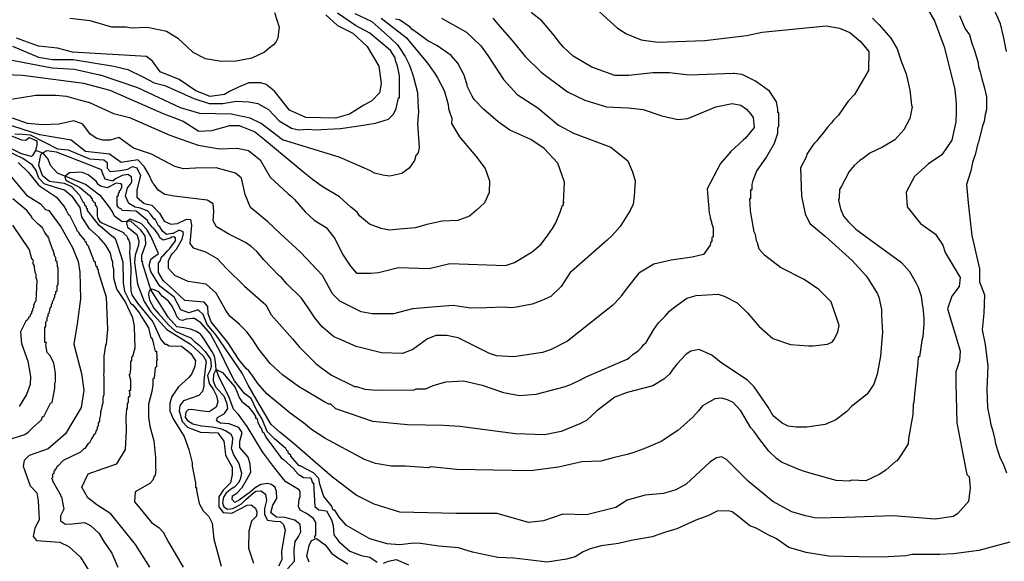
# Model space of a CAD drawing. Units: inches. Extents: x -1721 to 5069, y -619 to 6329.
# Drawn here: x 479 to 1972, y 3364 to 4184 of the extents above; entities that cross this region are included whole.
import ezdxf

# ---------------------------------------------------------------- set-up
doc = ezdxf.new("R2010")
doc.units = ezdxf.units.IN
doc.header["$MEASUREMENT"] = 0
for name, color, linetype in [('dmc', 5, 'Continuous'), ('dmp', 8, 'Continuous'), ('song suoi', 3, 'Continuous')]:
    doc.layers.add(name, color=color, linetype=linetype)

msp = doc.modelspace()

# ---------------------------------------------------------------- linework, layer by layer
at = {"layer": 'dmc'}
for points, elevation in [([(1853, 4205.2), (1866.3, 4182.5), (1880.9, 4143.3), (1888.9, 4111.2), (1897, 4078.6), (1899.3, 4056.9), (1899.2, 4044.7), (1898.4, 4029.5), (1892.4, 4001.6), (1877.2, 3979.6), (1856.9, 3966.1), (1835.8, 3946.6), (1823.1, 3922.9), (1824.8, 3900.9), (1845.1, 3875.6), (1867.9, 3859.5), (1878.9, 3842.6), (1882.3, 3831.6), (1905.1, 3793.5), (1903.4, 3780), (1892.4, 3765.6), (1885.7, 3746.2), (1905.1, 3682.7), (1904.3, 3667.5), (1898.4, 3650.6), (1898.4, 3633.7), (1900, 3573.6), (1912.7, 3507.7), (1915.3, 3495), (1918.6, 3491.6), (1920.3, 3474.7), (1917.8, 3454.4), (1901.7, 3435.8), (1895, 3431.6), (1867.1, 3427.3), (1803.6, 3432.4), (1730.9, 3429.9), (1686.9, 3429), (1670.8, 3432.4), (1649.7, 3438.3), (1620.9, 3454.4), (1583.7, 3484.8), (1550.8, 3517.8), (1543.1, 3522), (1535.5, 3520.4), (1525.4, 3513.6), (1489.9, 3480.6), (1473.8, 3472.1), (1455.2, 3466.2), (1427.3, 3463.7), (1400.2, 3456.1), (1383.3, 3445.1), (1368.9, 3441.7), (1338.5, 3434.1), (1302.9, 3434.9), (1273.3, 3424.8), (1250.5, 3422.2), (1203.2, 3435.8), (1140.6, 3435.8), (1055.7, 3438.1), (1016.5, 3450), (989.5, 3463.6), (953.6, 3491), (919.8, 3520.5), (896, 3540.9), (873.7, 3559.2), (860.7, 3570.8), (848.6, 3590.8), (838.7, 3607.8), (825.5, 3630.5), (816.6, 3648.9), (776.9, 3706.4), (763.4, 3722.5), (757.4, 3737.7), (749.8, 3744.5), (735.5, 3740.2), (723.6, 3744.5), (713.5, 3763.9), (691.5, 3780.8), (677.9, 3802.8), (675.4, 3812.1), (677.9, 3821.4), (689.8, 3829.9), (677.9, 3856.1), (672, 3866.3), (663.6, 3875.6), (646.7, 3882.3), (642.4, 3879), (641, 3876), (642.5, 3870.1), (648.6, 3865.5), (657, 3859), (659.6, 3849.2), (659.3, 3842.6), (654.3, 3827.4), (653.4, 3816.4), (657.6, 3783.4), (667.8, 3757.2), (677.9, 3741.9), (702.5, 3714.9), (738, 3692.9), (757.4, 3675.1), (761.7, 3666.7), (760.8, 3659.1), (758.3, 3637.1), (758.3, 3629.5), (756.6, 3621), (750.7, 3615.1), (727.8, 3606.6), (721.9, 3599.9), (721.1, 3591.4), (725.3, 3575.3), (733.8, 3566.9), (753.2, 3559.3), (779.4, 3558.4), (788.7, 3545.7), (790.4, 3534.7), (791.3, 3524.6), (801.4, 3506), (801.4, 3495), (798.9, 3482.3), (787.9, 3471.3), (781.1, 3461.2), (781.1, 3445.9), (787.9, 3437.5), (800.6, 3436.6), (824.3, 3448.5), (830.2, 3449.3), (836.9, 3444.2), (838.6, 3438.3), (838.4, 3432), (830.8, 3424.4), (826.7, 3409.3), (825.9, 3383.3), (833.6, 3360.5)], 775), ([(1118.6, 4186.8), (1156.7, 4165.5), (1178.2, 4144.6), (1189, 4130), (1212.5, 4093.8), (1233.6, 4070.9), (1264.9, 4050.6), (1296.2, 4024.4), (1319, 4012.6), (1375.7, 3991.4), (1401.1, 3970.3), (1408.1, 3954), (1412.2, 3940.3), (1411, 3917.1), (1409.3, 3904.7), (1404.9, 3895.1), (1389.7, 3871), (1377.4, 3857.1), (1369.8, 3850.2), (1315.6, 3802.8), (1313.9, 3801.1), (1300.4, 3780), (1284.3, 3764.8), (1270.7, 3758.8), (1256.1, 3753.4), (1232.5, 3748.5), (1225.1, 3747.9), (1212.5, 3748.7), (1187.1, 3747.9), (1162.6, 3747), (1136.3, 3751.2), (1116.9, 3749.6), (1074.6, 3746.2), (1045.8, 3738.6), (1013.7, 3738.6), (996.8, 3741.9), (964.7, 3758), (953.7, 3769), (938.4, 3796.9), (905.2, 3832.1), (873.9, 3860.6), (855.2, 3878.3), (828.9, 3900), (821.2, 3919.6), (815.6, 3944.4), (806.5, 3951.7), (776.9, 3960.1), (745.6, 3959.3), (727.8, 3958.4), (714.3, 3961.8), (678.8, 3980.4), (651.7, 3989.7), (629.7, 4005.8), (616.2, 4001.6), (605.2, 4001.6), (595.9, 4004.1), (585.8, 4010.9), (574.8, 4026.1), (561.2, 4031.2), (538.4, 4026.1), (513.9, 4025.3), (491, 4027), (468.2, 4035.4)], 800), ([(943.5, 4191.9), (961.3, 4175.8), (984.1, 4164), (1006.1, 4143.7), (1023.9, 4114.1), (1027.2, 4087.8), (1024.7, 4073.5), (1012.9, 4061.6), (1001, 4054.9), (979, 4041.3), (957.9, 4035.4), (913.1, 4036.3), (888.5, 4047.3), (865.7, 4076), (853, 4086.2), (844.6, 4088.7), (826.8, 4088.7), (810.7, 4081.9), (797.3, 4075.5), (789.6, 4070.9), (768, 4068.1), (746.5, 4076.6), (721.1, 4093.8), (692.3, 4105.6), (680.5, 4121.7), (671.2, 4128.4), (559.5, 4135.2), (536.7, 4141.1), (507.9, 4144.5), (474.1, 4156.4)], 825), ([(464.8, 3948.3), (489.3, 3918.7), (510.5, 3905.2), (518.1, 3896.7), (523.2, 3895), (541.8, 3870.5), (559.5, 3839.2), (568, 3818.1), (570.5, 3802), (571.4, 3761.4), (566.3, 3723.3), (561.2, 3692.9), (573.1, 3648.1), (576.5, 3622.7), (572.2, 3596.5), (548.5, 3556.7), (522.3, 3533.9), (493.6, 3523.7), (486, 3516.1), (484.3, 3507.7), (495.3, 3478.1), (505.4, 3467.1), (507.1, 3455.2), (508.8, 3426.5), (502, 3413.8), (499.5, 3401.1), (504.6, 3395.2), (540.1, 3392.6), (553.6, 3385.9), (571.4, 3369.8), (591.7, 3336.8)], 800)]:
    msp.add_lwpolyline(points, dxfattribs=dict(at, elevation=elevation))
at = {"layer": 'dmp'}
for points, elevation in [([(1975.4, 4136.2), (1970.7, 4158.8), (1966.4, 4178), (1951.8, 4211.6)], 765), ([(471.6, 4011.4), (483.2, 4011.1), (495.3, 4010), (536.7, 3988.9), (552.8, 3987.2), (584.9, 3973.7), (606.9, 3972), (612, 3967.8), (612, 3959.3), (616.2, 3954.2), (631.3, 3956.1), (643.4, 3957.9), (650.2, 3961.8), (656.9, 3959.7), (662.3, 3948.3), (656.9, 3926.6), (656.6, 3915.6), (668, 3906), (679.7, 3903.2), (691.1, 3891.1), (698.2, 3879), (708.4, 3874.7), (718.5, 3875.6), (732.1, 3882.3), (738, 3881.5), (739.7, 3873), (737.1, 3845.1), (742.2, 3838.4), (760.8, 3832.4), (778.6, 3822.3), (793, 3807.1), (820, 3780.8), (852.2, 3752.1), (860.6, 3736.9), (892.8, 3700.5), (902.9, 3688.7), (916.4, 3675.1), (928.3, 3663.3), (933.4, 3659.1), (952, 3645.5), (986.6, 3628.6), (990, 3628.6), (1002.7, 3624.4), (1020.5, 3622.7), (1077.1, 3623.5), (1080.5, 3625.2), (1095.1, 3624.9), (1106, 3630.2), (1125.1, 3635.5), (1151.9, 3637), (1180.3, 3630.3), (1212.6, 3619.4), (1237, 3615.1), (1262.4, 3616.8), (1304.6, 3627.8), (1313.1, 3631.1), (1326.6, 3637.1), (1339.3, 3643.8), (1400.2, 3670.1), (1403.6, 3672.6), (1408.7, 3676.8), (1417.1, 3682.7), (1422.2, 3687.8), (1425.6, 3692), (1429, 3695.4), (1440.8, 3714.9), (1447.6, 3725), (1457.7, 3735.2), (1464.5, 3742.8), (1470.4, 3747.9), (1490.7, 3762.2), (1505.1, 3766.5), (1538.1, 3768.2), (1547.4, 3765.6), (1566.8, 3755.5), (1582.9, 3740.2), (1599.8, 3720), (1620.9, 3701.3), (1648, 3692), (1675.1, 3690.3), (1681.8, 3690.3), (1703.8, 3692.9), (1711.4, 3696.3), (1714.8, 3700.5), (1719.9, 3711.5), (1721.6, 3720.8), (1709.8, 3756.6), (1690.8, 3775.6), (1668.4, 3790.9), (1632.9, 3808.7), (1608.3, 3827.4), (1600.6, 3836.7), (1598.1, 3846), (1596.4, 3849.3), (1594.7, 3858.7), (1593, 3862.9), (1588, 3891.6), (1587.1, 3895), (1586.3, 3913.6), (1588, 3913.6), (1588, 3927.2), (1589.7, 3927.2), (1589.7, 3931.4), (1589.7, 3934.8), (1591.3, 3940.7), (1596.4, 3954.2), (1611.6, 3976.2), (1614.2, 3980.4), (1623.5, 3997.4), (1628.6, 4012.6), (1628.6, 4021), (1630.3, 4022.7), (1630.3, 4043.9), (1628.6, 4043), (1628.6, 4048.9), (1626.9, 4059.9), (1615.9, 4076), (1594.7, 4091.2), (1574.4, 4101.4), (1562.6, 4103.1), (1560.9, 4103.1), (1494.1, 4100.5), (1464.5, 4103.9), (1439.1, 4103.9), (1402.7, 4099.7), (1381.6, 4099.7), (1346.9, 4112.4), (1318.2, 4129.3), (1303.8, 4142.8), (1297, 4150.4), (1290.3, 4159.7), (1270.8, 4182.6), (1254.7, 4195.3)], 790), ([(1352.8, 4201.2), (1385.8, 4171.6), (1399.4, 4163.1), (1421.4, 4153.8), (1446.7, 4150.4), (1517.8, 4153), (1581.2, 4160.6), (1604.9, 4165.7), (1702.1, 4175), (1722.4, 4171.6), (1737.7, 4164.8), (1753.7, 4152.1), (1766.6, 4136.2), (1766.1, 4107.4), (1744.9, 4070.8), (1735.1, 4060.8), (1732.6, 4057.4), (1720.7, 4039.6), (1713.1, 4032), (1709.8, 4027.8), (1704.7, 4021.9), (1697.9, 4013.4), (1691.1, 4005), (1687.8, 4000.7), (1684.4, 3997.4), (1681.8, 3994), (1672.5, 3980.4), (1671.7, 3976.2), (1663.3, 3959.7), (1664.8, 3916.8), (1669.9, 3890.3), (1677.1, 3875.5), (1700.4, 3856.2), (1741.6, 3819.5), (1762.2, 3796.9), (1765.6, 3791.8), (1779.9, 3769), (1781.6, 3763.9), (1785.9, 3745.3), (1785.9, 3736.9), (1787.6, 3709.8), (1786.7, 3705.6), (1784.2, 3674.3), (1779.1, 3647.2), (1774, 3632), (1763.9, 3616.8), (1740.2, 3598.2), (1733.4, 3590.6), (1716.5, 3577.9), (1700.4, 3571.1), (1672.5, 3566.9), (1656.5, 3566.9), (1644.6, 3568.6), (1635.3, 3572.8), (1621.8, 3583.8), (1614.2, 3597.3), (1593, 3627.8), (1582.9, 3637.9), (1542.3, 3665), (1528.8, 3676), (1520.3, 3679.4), (1509.3, 3684.4), (1496.6, 3681.9), (1489.9, 3677.7), (1475.5, 3662.4), (1468.7, 3653.1), (1464.5, 3647.2), (1456, 3639.6), (1439.1, 3629.5), (1400.2, 3619.3), (1381.6, 3612.5), (1354.5, 3591.4), (1338.5, 3577), (1328.3, 3571.9), (1300.4, 3560.1), (1275, 3555), (1231.1, 3556.7), (1146.5, 3567.7), (1122, 3569.4), (1067, 3570.3), (1014.5, 3575.3), (958.7, 3594.8), (951.1, 3601.5), (947.7, 3601.5), (941.8, 3604.9), (931.7, 3610.8), (902.1, 3628.6), (877.5, 3646.4), (858.9, 3663.3), (842, 3685.3), (831.9, 3700.5), (823.4, 3711.5), (812.4, 3722.5), (798, 3735.2), (791.3, 3744.5), (786.2, 3753.8), (776.9, 3769.8), (761.7, 3783.4), (734.6, 3787.6), (714.3, 3796.9), (705, 3807.1), (705, 3818.9), (708.4, 3826.5), (710.9, 3829.9), (716.8, 3836.7), (725.3, 3851.9), (727.8, 3860.3), (727, 3862.9), (721.1, 3865.4), (711.8, 3860.3), (710.1, 3860.3), (701.6, 3858.7), (695.7, 3863.7), (691.5, 3870.5), (689.8, 3872.2), (684.7, 3882.3), (683, 3882.3), (680.5, 3885.7), (677.9, 3889.1), (673.7, 3894.2), (662.3, 3898.6), (654.2, 3900.4), (644.7, 3906), (639.7, 3917.2), (642.6, 3929.8), (647.8, 3935.5), (649, 3939.4), (648.6, 3946.4), (642.9, 3950), (634.5, 3948.4), (624.3, 3943.3), (620.2, 3939.7), (608.6, 3942.7), (605.3, 3950.8), (603, 3956.7), (587.1, 3963.2), (535, 3983.8), (519.8, 3985.5), (510.9, 3979.8), (507.9, 3964.1), (513.1, 3948.6), (524.4, 3939.9), (546.7, 3936.6), (557.8, 3931.4), (569.7, 3918.7), (574.8, 3908.6), (576.5, 3907.7), (578.1, 3902.6), (579.8, 3901.8), (579.8, 3899.2), (581.5, 3898.4), (581.5, 3895), (589.1, 3885.7), (590, 3884), (598.4, 3873.9), (601.8, 3871.3), (618.7, 3857), (620.4, 3856.1), (620.4, 3855.3), (622.1, 3855.3), (622.1, 3853.6), (623.8, 3852.7), (627.2, 3844.3), (635.7, 3817.6), (636, 3785.5), (638.3, 3772.9), (647.2, 3754.8), (650.9, 3752.1), (661, 3739.4), (663.6, 3735.2), (674.6, 3717.4), (677.9, 3702.2), (679.6, 3702.2), (682.2, 3693.7), (682.2, 3692), (684.7, 3681.9), (686.4, 3681.9), (687.2, 3672.6), (686.4, 3670.9), (688.1, 3668.4), (686.4, 3667.5), (686.4, 3658.2), (684.7, 3657.4), (683, 3641.3), (681.3, 3639.6), (681.3, 3630.3), (679.6, 3621), (674.6, 3601.5), (674.6, 3582.1), (676.3, 3568.6), (682.7, 3545.9), (685.1, 3521.1), (685.1, 3504.2), (685.6, 3503.4), (684.7, 3493.3), (683, 3492.4), (681.3, 3486.5), (676.3, 3481.5), (654.3, 3468.8), (653.4, 3453.5), (663.7, 3441), (678.9, 3422.3), (690.6, 3414.1), (696.6, 3407.9), (705, 3392.6), (727, 3354.6)], 785), ([(865.7, 4195.3), (872.5, 4173.3), (871.6, 4165.7), (870.8, 4156.4), (867.4, 4150.4), (864, 4146.2), (857.2, 4141.1), (850.5, 4135.2), (831.1, 4126.3), (805.1, 4120.9), (781.9, 4121.5), (761, 4124.9), (742.2, 4134.5), (732.6, 4143.6), (720.2, 4155.5), (701.6, 4166.5), (672.9, 4172.4), (648.3, 4171.6), (640.7, 4173.3), (618.7, 4173.3), (585.8, 4182.6), (555.3, 4186)], 5), ([(1027.2, 4186.8), (1065.3, 4157.2), (1097.4, 4118.3), (1105.9, 4106.5), (1108.4, 4103.1), (1112.7, 4096.3), (1122.8, 4076.9), (1126.2, 4065), (1128.7, 4055.7), (1129.6, 4049.8), (1131.3, 4043), (1134.6, 4035.4), (1133.8, 4027), (1146.2, 4006.7), (1170.8, 3977.8), (1185.1, 3958.9), (1191.3, 3940.1), (1190.9, 3922.3), (1183.7, 3906.9), (1171.9, 3895.9), (1161.2, 3886.6), (1143.4, 3879.9), (1119.5, 3879.3), (1096.6, 3874.2), (1079.3, 3869), (1054.9, 3866.7), (1039.9, 3865.4), (1027.2, 3868), (1009.5, 3874.7), (994.3, 3887.4), (990.9, 3892.5), (981.1, 3900.4), (964.3, 3915.7), (937.6, 3931.4), (923.2, 3942.4), (910.5, 3952.5), (850.5, 4002.4), (835.3, 4014.3), (812.4, 4023.6), (797.2, 4023.6), (770.1, 4016), (750.7, 4015.1), (727, 4030.3), (716, 4034.6), (698.2, 4041.3), (616.2, 4076.9), (576.5, 4087.8), (483.4, 4099.7), (403.1, 4103.1)], 810), ([(1196.4, 4186.8), (1207.4, 4174.1), (1226, 4153), (1245.4, 4128.4), (1270, 4104.8), (1309.7, 4075.2), (1335.9, 4062.5), (1368.9, 4052.3), (1401.9, 4050.6), (1424.7, 4048.1), (1452.6, 4038.8), (1477.2, 4032.9), (1492.4, 4034.6), (1534.7, 4052.3), (1559.2, 4057.4), (1572.7, 4054.9), (1581.2, 4048.9), (1588, 4041.3), (1591.3, 4036.3), (1593, 4021), (1579.5, 4005), (1576.1, 4001.6), (1557.5, 3984.7), (1556.7, 3983), (1557.5, 3984.7), (1541.8, 3966.5), (1521.7, 3928), (1524.6, 3891.7), (1526.2, 3885.7), (1526.2, 3884), (1527.9, 3878.1), (1527.9, 3876.4), (1530.5, 3868.8), (1530.5, 3867.1), (1530.5, 3855.3), (1528.8, 3853.6), (1528.8, 3848.5), (1527.1, 3847.7), (1526.2, 3842.6), (1515.9, 3828.6), (1498.8, 3824.3), (1467, 3820), (1440.8, 3813.9), (1418, 3800.1), (1402.4, 3780.5), (1391.4, 3766.1), (1390.1, 3763.9), (1378.2, 3751.2), (1363.8, 3740.2), (1309.7, 3697.1), (1285.2, 3684.4), (1271.7, 3680.2), (1228.5, 3673.4), (1202.3, 3675.1), (1191.3, 3678.5), (1143.9, 3702.2), (1136.3, 3703.9), (1127, 3705.6), (1110.1, 3705.6), (1099.1, 3701.3), (1097.4, 3700.5), (1075.4, 3684.4), (1059.4, 3678.5), (1027.7, 3679.6), (989.4, 3688.9), (962.9, 3700.6), (955.3, 3703.9), (937.6, 3719.1), (926.6, 3732.6), (921.5, 3740.2), (916.4, 3747.9), (906.3, 3762.2), (884.3, 3784.2), (875.8, 3794.4), (872.5, 3796.1), (849.6, 3820.6), (838.6, 3833.3), (830.2, 3840.9), (821.7, 3846.8), (796.3, 3859.5), (777.7, 3870.5), (772.7, 3879.8), (773.5, 3894.2), (772.7, 3905.2), (763.4, 3911.1), (713.5, 3917), (699.1, 3919.5), (688.9, 3926.3), (683, 3934.8), (681.3, 3936.5), (674.6, 3950.8), (667.8, 3961.8), (658.5, 3972), (633.1, 3967.8), (615.4, 3980.4), (579, 3984.7), (557, 4001.6), (509.6, 4010), (456.4, 4027)], 795), ([(987.5, 4193.6), (1012.9, 4181.7), (1041.6, 4156.4), (1051.8, 4146.2), (1055.1, 4142), (1063.6, 4128.4), (1069.5, 4116.6), (1074.6, 4102.2), (1076.3, 4097.2), (1082.2, 4074.3), (1083.1, 4059.9), (1083.9, 4044.7), (1082.2, 4027), (1084.7, 3990.6), (1083.3, 3982.5), (1079.9, 3978.8), (1077.8, 3971), (1069.7, 3959.2), (1058.5, 3951.4), (1040.2, 3947.3), (1030, 3948.6), (1017.1, 3951.7), (1010.3, 3955.9), (963.8, 3976.2), (877.5, 4002.4), (845.4, 4027), (828.5, 4035.4), (799.7, 4041.3), (752.4, 4042.2), (722.8, 4050.6), (658.5, 4081.1), (601.8, 4100.5), (600.1, 4100.5), (562.1, 4109), (528.2, 4110.7), (462.3, 4123.4)], 815), ([(466.5, 4064.2), (503.7, 4070.1), (534.2, 4070.1), (550.2, 4068.4), (571.4, 4062.5), (584.9, 4059.1), (621.3, 4042.2), (645.8, 4036.3), (706.7, 4009.2), (749.8, 3994), (782, 3988.9), (809, 3989.7), (825.9, 3986.4), (843.7, 3972), (858.9, 3945.8), (886, 3920.4), (891.1, 3916.2), (896.1, 3911.9), (912.2, 3893.3), (925.6, 3880.4), (944, 3869.6), (957.2, 3852.7), (968.8, 3829.1), (980.8, 3810.8), (989.9, 3800.5), (1011.7, 3800.5), (1023, 3801.1), (1053.5, 3808.8), (1100, 3807.1), (1131.3, 3814.7), (1215.8, 3812.1), (1229.4, 3816.4), (1256.4, 3832.4), (1270, 3844.3), (1280.1, 3857.8), (1286.9, 3868), (1292, 3876.4), (1298.7, 3892.5), (1302.1, 3903.5), (1303.8, 3903.5), (1303.8, 3906.9), (1303.8, 3908.6), (1303.8, 3906.9), (1305, 3938.2), (1295.1, 3967.1), (1274.3, 3989.1), (1254.1, 4002.9), (1222.2, 4016.8), (1204.9, 4029.5), (1182.3, 4048.6), (1168.5, 4063.3), (1165.1, 4068.4), (1157.5, 4083.6), (1157.5, 4086.2), (1156.6, 4088.7), (1153.3, 4100.5), (1143.3, 4118.6), (1133.2, 4130.1), (1111.9, 4145.2), (1098.1, 4152.6), (1082.3, 4164), (1073.8, 4170.2), (1071.2, 4173.3), (1055.1, 4184.3), (1049.2, 4185.1)], 805), ([(468.2, 4144.5), (507.9, 4127.6), (529.1, 4124.2), (560.4, 4124.2), (622.1, 4114.1), (643.3, 4109), (666.1, 4098), (683, 4088.7), (699.1, 4084.5), (743.1, 4065), (766.7, 4057.4), (787, 4057.4), (807.3, 4060.8), (826.8, 4059.9), (840.3, 4057.4), (856.4, 4048.1), (872.5, 4031.2), (891.1, 4020.2), (902.1, 4017.7), (917.3, 4018.5), (926.6, 4017.7), (965.5, 4019.3), (993.4, 4023.6), (1018.8, 4027.8), (1038.2, 4033.7), (1045.8, 4041.3), (1050.1, 4049.8), (1053.5, 4065.9), (1055.1, 4065.9), (1055.1, 4098.8), (1054.3, 4102.2), (1051.8, 4114.1), (1049.2, 4122.5), (1048.4, 4126.8), (1041.6, 4137.7), (1010.3, 4164), (988.3, 4175.8), (961.3, 4194.4)], 820), ([(1772.3, 4186.8), (1782.5, 4176.7), (1800.2, 4156.4), (1809.5, 4140.3), (1815.5, 4121.7), (1823.1, 4102.2), (1829, 4077.7), (1831.5, 4054.9), (1832.4, 4052.3), (1829, 4034.6), (1819.7, 4017.7), (1806.2, 4002.4), (1787.6, 3991.4), (1768.1, 3982.1), (1757.1, 3973.7), (1752.9, 3971.1), (1744.4, 3963.5), (1736.8, 3954.2), (1725, 3932.2), (1722.4, 3927.2), (1721.6, 3914.5), (1720.7, 3911.1), (1723.9, 3897.7), (1728.5, 3886.4), (1735.2, 3878.7), (1747, 3867.1), (1769.8, 3850.2), (1816.3, 3816.4), (1828.2, 3802.8), (1838.3, 3785.1), (1841.7, 3779.2), (1843.4, 3773.2), (1845.9, 3765.6), (1846.8, 3757.2), (1849.3, 3743.6), (1850.1, 3730.9), (1850.1, 3723.3), (1848.5, 3703.9), (1846.8, 3698), (1843.4, 3673.4), (1841.7, 3673.4), (1840.8, 3663.3), (1840, 3654.8), (1836.6, 3621), (1835.8, 3617.6), (1834.9, 3604.9), (1834.1, 3601.5), (1833.2, 3586.3), (1826.7, 3549.7), (1826.1, 3541.4), (1820, 3531.9), (1815.6, 3525.1), (1811.6, 3518.9), (1808.6, 3515.5), (1807, 3514.6), (1797.7, 3506), (1792.6, 3501.7), (1782.5, 3495), (1762.2, 3485.7), (1741, 3486.5), (1736.8, 3484.8), (1717.2, 3486.1), (1675.9, 3497.5), (1667.5, 3500.1), (1660.7, 3502.6), (1634.5, 3513.6), (1626.9, 3519.5), (1615, 3530.5), (1599.8, 3550), (1593, 3560.1), (1588, 3566), (1572.7, 3591.4), (1560.9, 3604.1), (1552.4, 3608.3), (1543.1, 3610.8), (1533, 3610), (1514.4, 3599), (1508.5, 3591.4), (1500, 3582.1), (1477.2, 3561.8), (1451.8, 3544.9), (1425.6, 3533.9), (1408.7, 3528), (1400.2, 3525.4), (1379.1, 3520.4), (1360.5, 3515.3), (1331.7, 3514.4), (1296.2, 3506), (1253.9, 3500.9), (1141.4, 3502.6), (1102.5, 3506.8), (1099.1, 3505.1), (1064.4, 3507.7), (1042.5, 3507.7), (1018.8, 3511.9), (1001.9, 3517.8), (941.8, 3550), (921.5, 3563.5), (909.7, 3573.6), (889.4, 3588), (853.9, 3617.6), (840.3, 3632.8), (831.9, 3645.5), (826.8, 3652.3), (822.6, 3655.7), (811.6, 3669.2), (794.7, 3695.4), (769.3, 3726.7), (765.9, 3736), (765.1, 3738.6), (764.2, 3749.6), (759.1, 3756.3), (729.5, 3758.9), (706.7, 3780), (696.6, 3789.3), (689.8, 3801.1), (689.8, 3815.5), (691.5, 3818.1), (694.9, 3825.7), (696.6, 3826.5), (703.3, 3834.1), (706.7, 3837.5), (715.2, 3849.3), (715.2, 3853.7), (713, 3855.4), (709.7, 3854.7), (707.5, 3853.2), (705.1, 3852.6), (696.6, 3850.2), (691.5, 3853.6), (689.8, 3858.7), (684.7, 3865.4), (683, 3866.3), (683, 3868), (681.3, 3868.8), (673.7, 3878.1), (673.7, 3879.8), (656, 3894.2), (634.8, 3895), (633.4, 3897.2), (629.4, 3899.5), (627.8, 3901.2), (627.2, 3902.6), (627.2, 3907.7), (627.2, 3909.4), (627.2, 3917), (628.9, 3918.7), (628.9, 3921.2), (630.6, 3922.9), (630.6, 3925.5), (632.3, 3926.3), (632.3, 3928), (634, 3929.7), (634, 3933.9), (633.1, 3935.6), (625.5, 3936.5), (612, 3929.7), (601.8, 3932.2), (598.4, 3934.8), (595.1, 3939.8), (583.2, 3949.1), (573.1, 3953.4), (554.5, 3952.5), (547.7, 3946.6), (548.6, 3941.7), (553.6, 3938.6), (569.7, 3930.5), (584.9, 3917.9), (589.1, 3912.8), (589.1, 3911.1), (591.7, 3908.6), (593.4, 3906.9), (593.4, 3904.3), (594.2, 3902.6), (595.9, 3900.1), (596.8, 3898.4), (596.8, 3895), (596.8, 3887.4), (597.6, 3883.2), (600.1, 3879), (603.5, 3876.4), (636.5, 3862), (637.3, 3860.3), (641.6, 3856.1), (642.4, 3854.4), (642.4, 3852.7), (644.9, 3850.3), (646, 3844.7), (646.1, 3838.6), (645.5, 3831.7), (647.5, 3808.9), (647.4, 3784.4), (647.5, 3774.1), (649.2, 3767.3), (657.6, 3754.6), (681.3, 3726.7), (693.2, 3699.7), (699.1, 3692.9), (701.6, 3692.9), (705.9, 3690.3), (724.5, 3689.5), (738.8, 3678.5), (745.6, 3667.5), (744.8, 3659.1), (743.9, 3656.5), (739.7, 3647.2), (735.5, 3642.1), (720.2, 3627.8), (710.1, 3613.4), (706.7, 3603.2), (706.7, 3591.4), (711.8, 3579.6), (728.7, 3552.5), (735.5, 3533), (740.5, 3512.7), (740.5, 3507.7), (745.6, 3482.3), (745.6, 3475.5), (747.3, 3475.5), (747.3, 3471.3), (751.5, 3451), (757.4, 3440), (765.9, 3431.6), (771, 3421.4), (773.5, 3396.9), (784.5, 3356.3)], 780), ([(1904.3, 4191), (1912.7, 4170.7), (1919.5, 4161.4), (1922.9, 4148.7), (1927.1, 4137.7), (1932.2, 4119.1), (1933, 4113.2), (1935.6, 4105.6), (1936.4, 4101.4), (1938.1, 4094.6), (1941.5, 4082.8), (1944.9, 4067.6), (1944.9, 4064.2), (1944.9, 4048.1), (1943.2, 4040.5), (1941.5, 4030.3), (1938.9, 4023.6), (1933, 3999), (1931.3, 3994.8), (1928, 3979.6), (1926.3, 3975.4), (1923.7, 3967.8), (1921.2, 3955.1), (1914.6, 3934.7), (1917.2, 3906.8), (1920.2, 3879.5), (1922.8, 3857.2), (1934.7, 3806.6), (1934.7, 3787), (1942.2, 3767.3), (1941.1, 3739.6), (1938.7, 3714.2), (1943, 3692.3), (1947.3, 3659.4), (1945.4, 3624.2), (1946.8, 3596.6), (1950.2, 3579), (1951.6, 3570.3), (1954.2, 3562.6), (1957.6, 3548.3), (1958.4, 3544), (1960.1, 3537.3), (1961.8, 3532.2), (1965.2, 3521.2), (1966.9, 3517.8), (1970.2, 3511.1), (1975.3, 3497.5)], 770), ([(676.7, 3354.7), (654.6, 3389), (617.6, 3435.4), (595.9, 3448.9), (582.3, 3459.8), (573.3, 3476.1), (583.2, 3496), (605.9, 3504.1), (626.7, 3511.4), (639.4, 3533.1), (641.2, 3562), (640.7, 3582.1), (641.6, 3593.9), (642.4, 3595.6), (642.4, 3602.4), (644.1, 3604.9), (644.1, 3611.7), (645, 3613.4), (646.7, 3614.2), (645.8, 3622.7), (647.5, 3622.7), (647.5, 3637.9), (645.8, 3645.5), (645.8, 3647.2), (646.7, 3647.2), (647.5, 3654.8), (647.5, 3667.5), (649.2, 3667.5), (649.2, 3673.4), (650.9, 3674.3), (654.3, 3687), (653.4, 3718.3), (653.4, 3720), (650.9, 3732.6), (639, 3757.2), (628, 3774.1), (626.4, 3775.8), (622.1, 3792.7), (622.1, 3803.7), (622.1, 3805.4), (622.1, 3806.2), (620.4, 3811.3), (620.4, 3818.1), (618.7, 3820.6), (617.1, 3830.7), (609.9, 3842.8), (599.1, 3854.8), (585.1, 3867.6), (573.4, 3885.8), (570.9, 3899.9), (559.9, 3915.2), (547, 3925.9), (532.1, 3930.5), (516.4, 3935.8), (508.1, 3944.1), (504.4, 3956.1), (498.6, 3964), (484.1, 3973.9), (458.9, 3986.4)], 790), ([(476.7, 3967.8), (491.9, 3953.4), (507.1, 3934.8), (510.5, 3931.4), (535, 3915.3), (546, 3901.8), (549.4, 3895.9), (552.8, 3889.9), (554.5, 3888.3), (565.5, 3867.1), (565.5, 3865.4), (568.8, 3862), (568.8, 3860.3), (577.3, 3850.2), (578.1, 3848.5), (579, 3847.7), (579.8, 3846), (580.7, 3844.3), (582.4, 3842.6), (591.7, 3818.9), (593.4, 3817.2), (593.4, 3814.7), (594.2, 3813), (595.1, 3810.4), (596.8, 3810.4), (596.8, 3807.1), (598.4, 3805.4), (598.4, 3802.8), (610.3, 3763.9), (612.2, 3715), (610.3, 3692.9), (609.4, 3691.2), (606.9, 3674.3), (606.9, 3652.3), (606.9, 3650.6), (606.1, 3645.5), (606.9, 3643.8), (606.9, 3615.9), (605.2, 3611.7), (605.2, 3603.2), (604.4, 3600.7), (602.7, 3593.1), (601.8, 3589.7), (601.8, 3585.5), (600.1, 3579.6), (600.1, 3578.7), (600.1, 3577), (600.1, 3576.2), (598.4, 3572.8), (598.4, 3568.6), (596.8, 3566.9), (596.8, 3563.5), (595.1, 3561.8), (593.4, 3556.7), (591.7, 3555), (588.3, 3549.1), (584.9, 3543.2), (583.2, 3542.3), (578.1, 3534.7), (576.5, 3533.9), (571.4, 3528.8), (545.2, 3516.1), (537.6, 3508.5), (535.9, 3507.7), (534.2, 3503.4), (532.5, 3502.6), (532.5, 3500.9), (530.8, 3500.1), (530.8, 3496.7), (529.1, 3495.8), (529.1, 3490.8), (527.4, 3489.1), (529.1, 3487.4), (529.1, 3485.7), (537.6, 3470.5), (539.2, 3468.8), (539.2, 3466.2), (540.9, 3465.4), (540.9, 3462.8), (542.6, 3461.2), (546, 3442.5), (540.9, 3432.4), (540.9, 3424.8), (548.5, 3419.7), (559.5, 3420.6), (577.3, 3422.2), (586.6, 3418), (599.3, 3406.2), (600.1, 3404.5), (606.9, 3393.5), (618.7, 3375.7), (628, 3354.6)], 795), ([(461.4, 3547.9), (486.8, 3555.9), (491.9, 3559.3), (498.6, 3566), (512.2, 3577.9), (513.9, 3582.9), (515.6, 3582.9), (525.7, 3603.2), (528.2, 3604.1), (532.5, 3626.1), (532.5, 3633.7), (533.3, 3635.4), (533.3, 3648.9), (530.8, 3664.1), (525.7, 3674.3), (520.6, 3680.2), (518.9, 3691.2), (519.8, 3695.4), (517.3, 3695.4), (517.3, 3709), (517.3, 3717.4), (518.9, 3720), (518.9, 3726.7), (520.6, 3728.4), (520.6, 3733.5), (522.3, 3735.2), (522.3, 3738.6), (524, 3739.4), (525.7, 3748.7), (527.4, 3749.6), (527.4, 3752.9), (529.1, 3754.6), (529.1, 3758), (530.8, 3759.7), (530.8, 3762.2), (532.5, 3763.9), (532.5, 3767.3), (534.2, 3769), (534.2, 3772.4), (535.9, 3774.1), (535.9, 3780.8), (537.6, 3784.2), (537.6, 3796.9), (537.6, 3798.6), (537.6, 3807.9), (536.7, 3810.4), (535.9, 3817.2), (534.2, 3818.9), (534.2, 3824), (532.5, 3825.7), (529.9, 3835), (529.1, 3836.7), (524.9, 3848.5), (524, 3850.2), (524, 3852.7), (522.3, 3853.6), (522.3, 3856.1), (520.6, 3857), (518.1, 3860.3), (517.3, 3862), (513.9, 3868.8), (507.1, 3874.7), (497.8, 3884), (497.8, 3885.7), (490.2, 3895), (468.7, 3912.7)], 805), ([(468.2, 3873), (493.6, 3835.8), (497, 3822.3), (498.6, 3821.4), (499.5, 3817.2), (498.6, 3815.5), (501.2, 3811.3), (501.2, 3808.8), (502, 3802), (503.7, 3798.6), (503.7, 3793.5), (505.4, 3789.3), (503.7, 3758), (502, 3756.3), (500.3, 3751.2), (500.3, 3749.6), (500.3, 3747.9), (498.6, 3746.2), (498.6, 3743.6), (497, 3741.9), (497, 3738.6), (495.3, 3737.7), (495.3, 3736), (494.4, 3734.3), (492.7, 3733.5), (492.7, 3731.8), (491.9, 3731.8), (491, 3729.3), (488.5, 3727.6), (480.2, 3711.4), (482.1, 3693.5), (491.6, 3667), (495.7, 3643.7), (495, 3631.3), (489.3, 3616.4), (478.6, 3598)], 810), ([(1980.3, 3392.7), (1933.3, 3379.8), (1895.2, 3375), (1874.4, 3373.7), (1852.4, 3374.1), (1832.6, 3373.7), (1823.3, 3372.1), (1786.9, 3369.8), (1751.7, 3370.1), (1705.3, 3371.6), (1671.7, 3377), (1645.5, 3384.3), (1626.7, 3397.8), (1614.2, 3403.6), (1595.6, 3413.8), (1586.4, 3417.1), (1575.5, 3426), (1567.3, 3432.5), (1559.7, 3438.7), (1553.2, 3440), (1536.8, 3439.4), (1522.4, 3432.5), (1504.3, 3425.7), (1475.6, 3413), (1458.6, 3407.6), (1438.2, 3400.6), (1406.3, 3395), (1387.3, 3390.8), (1360.9, 3386.9), (1344.4, 3382.4), (1333.5, 3378.1), (1321.5, 3370.4), (1308.5, 3366.7), (1278.8, 3362.5), (1254.4, 3365.4), (1228.6, 3368.4), (1204.2, 3369.5), (1165.9, 3377.3), (1144.6, 3383.8), (1114.6, 3386.6), (1086.9, 3390.3), (1077.1, 3391), (1055.1, 3388.4), (1036.5, 3390.1), (1010.3, 3397.7), (974.8, 3418), (963.8, 3430.7), (957, 3440.9), (954.5, 3440.9), (952, 3447.6), (940.1, 3462), (934.2, 3480.6), (932.5, 3489.1), (924.9, 3497.5), (904.6, 3508.5), (902.9, 3508.5), (890.2, 3522.9), (890.2, 3524.6), (886.8, 3527.1), (886, 3528.8), (886, 3530.5), (884.3, 3531.3), (882.6, 3534.7), (865.6, 3549.4), (854.4, 3560.2), (846.9, 3578.9), (838, 3592.9), (830.1, 3610.2), (819.8, 3617.7), (804.8, 3637.3), (796.4, 3653.6), (784.2, 3679.1), (768.7, 3708.4), (753.7, 3725.1), (744.2, 3731.7), (741.2, 3731.7), (731.6, 3730.5), (726.2, 3728.7), (721.9, 3729.7), (717.9, 3733.4), (715.5, 3739.4), (710.5, 3750.4), (704.9, 3757.7), (695.4, 3765.4), (690.1, 3771.8), (683.1, 3775.1), (679.3, 3776.2), (676, 3773.5), (675.1, 3771.6), (674.5, 3767.2), (676, 3759.4), (682.6, 3747.2), (689.6, 3739.1), (705.5, 3721.2), (715.5, 3712.5), (727.4, 3706.9), (738.7, 3702.4), (744, 3696.9), (751.3, 3691), (760.4, 3681.4), (768.6, 3669.9), (769.5, 3658.7), (767.8, 3653.2), (763.8, 3645.1), (766.4, 3633.1), (773, 3623.5), (777.8, 3614.2), (779.8, 3605.4), (777.1, 3597.1), (766.6, 3590.1), (752.7, 3591.8), (740.1, 3593.8), (734.8, 3593.2), (730.9, 3589.4), (730.1, 3582), (733.7, 3576.9), (741.7, 3571.9), (754.9, 3568.7), (771, 3567.6), (783.5, 3564.7), (791.8, 3561.3), (799.4, 3556.6), (801.9, 3550.5), (801.5, 3542.4), (799.7, 3534.8), (803.8, 3524), (811.2, 3511.8), (815.3, 3497.1), (813.3, 3487.5), (810.4, 3481.8), (805.5, 3476.3), (799, 3472.3), (791.6, 3466.4), (788.2, 3460.8), (786.8, 3452.4), (788.9, 3446.3), (794.3, 3442.8), (802.3, 3443.8), (808.3, 3446.5), (815.4, 3450.9), (822.1, 3457.4), (833.7, 3467.1), (837.2, 3469.7), (844.6, 3470.3), (847.5, 3468.8), (851.7, 3465.4), (853.2, 3455.8), (850.6, 3443.8), (850.6, 3434.7), (855.1, 3425.9), (865.3, 3424.2), (873.9, 3423.9), (879.3, 3419.4), (881.8, 3410.6), (878.1, 3390.7), (875.9, 3378.7), (876.6, 3365.9), (871.7, 3356.1)], 770), ([(885.2, 3352.1), (896.1, 3363.9), (895.3, 3380.8), (897, 3393.5), (901.2, 3400.3), (902.1, 3402), (901.2, 3400.3), (905.7, 3408.4), (904.4, 3419.1), (896.2, 3426.1), (881.4, 3430.2), (868.7, 3430.6), (860, 3437.2), (862.9, 3448.7), (869.1, 3458.5), (868.5, 3469.5), (866.4, 3475.3), (861.1, 3480.1), (855, 3481.7), (844.7, 3479.8), (836.4, 3474.8), (828.7, 3468.4), (812.3, 3456.5), (805.4, 3452.8), (801.4, 3457.3), (802, 3462.9), (808.3, 3466.6), (816.3, 3475.6), (824, 3488.6), (829.5, 3498.9), (828.5, 3510.6), (825.8, 3521.3), (813.2, 3536), (813.2, 3545.5), (816.3, 3558.9), (811.3, 3566.5), (796.8, 3571.8), (783.9, 3572.9), (777.4, 3576.7), (778.9, 3581.3), (789.6, 3587.8), (794.9, 3595), (793.8, 3601.9), (789.6, 3612.9), (776.7, 3627.4), (773.2, 3636.4), (773.5, 3647), (777.1, 3654.4), (786.8, 3649.7), (795.1, 3639.6), (805.6, 3628.2), (809.1, 3620), (811.9, 3611.8), (815.8, 3605.6), (825.6, 3598.1), (833.8, 3588), (836.9, 3582.9), (836.9, 3580.4), (838.6, 3580.4), (840.3, 3574.5), (843.7, 3566.9), (845.4, 3566), (847.1, 3559.3), (848.8, 3559.3), (852.2, 3551.6), (875.8, 3520.4), (879.2, 3517.8), (895.3, 3503.4), (896.1, 3501.7), (902.9, 3494.1), (904.6, 3494.1), (909.7, 3490.8), (920.7, 3489.9), (923.2, 3482.3), (924.9, 3482.3), (926.6, 3446.8), (932.5, 3441.7), (944.4, 3440), (952, 3426.5), (954.5, 3418), (955.3, 3403.6), (963, 3393.5), (979.9, 3379.1), (996.8, 3372.4), (1010.3, 3369.8), (1021.3, 3362.2)], 765), ([(1030.6, 3360.5), (1038.2, 3363.9), (1050.1, 3366.4), (1068.7, 3358)], 765)]:
    msp.add_lwpolyline(points, dxfattribs=dict(at, elevation=elevation))
at = {"layer": 'song suoi'}
for points in [[(395.5, 4027), (393.5, 4029.1), (393.7, 4031.5), (396.3, 4035.4), (403.1, 4037.1), (412.4, 4033.7), (415.8, 4027), (426.8, 4019.3), (447.1, 4016), (481.7, 4002.4), (488.5, 4001.6), (493.6, 4005.8), (505.4, 4000.7), (505.4, 3994.8), (502.9, 3986.4)], [(926.6, 3398.6), (926.6, 3402), (928.3, 3402.8), (928.3, 3422.2), (924.9, 3428.2), (915.6, 3434.9), (913.9, 3435.8), (904.6, 3440.9), (902.1, 3446.8), (902.9, 3457.8), (904.6, 3461.2), (904.6, 3469.6), (902.9, 3472.1), (882.6, 3484), (879.2, 3488.2), (862.3, 3509.4), (847.1, 3529.7), (846.2, 3531.3), (847.1, 3529.7), (824.2, 3567.9), (810.9, 3586.3), (803.6, 3594.1), (796.2, 3613.1), (781.8, 3641.9), (777.1, 3654.4), (776.1, 3666), (774.4, 3674.3), (771, 3681.2), (758.8, 3700.1), (753.7, 3707.1), (747.2, 3711.9), (738.4, 3715.4), (728, 3717.3), (717.6, 3718.8), (704.1, 3733.8), (691.9, 3753.9), (677.9, 3774.9), (665.3, 3815.5), (666.1, 3817.2), (664.4, 3818.1), (664.4, 3827.4), (670.3, 3844.3), (670.3, 3846), (669.5, 3857), (662.7, 3865.4), (647.5, 3879), (634.8, 3878.1), (623, 3886.6), (619.6, 3894.2), (615.4, 3900.1), (601.8, 3917.9), (600.1, 3918.7), (579, 3934.8), (536.7, 3951.7), (525.7, 3963.5), (522.3, 3972.8), (514.7, 3982.1), (502.9, 3986.4), (498.6, 3978.7), (497, 3977.1), (481.7, 3981.3), (464.8, 3989.7)], [(918.1, 3362.2), (914.8, 3371.5), (918.2, 3387.7), (921.7, 3395.3), (929.1, 3398.3), (942.5, 3388.5), (952.6, 3375.6), (962.8, 3368.3), (976.7, 3359.5)]]:
    msp.add_lwpolyline(points, dxfattribs=at)

doc.saveas('drawing.dxf')
